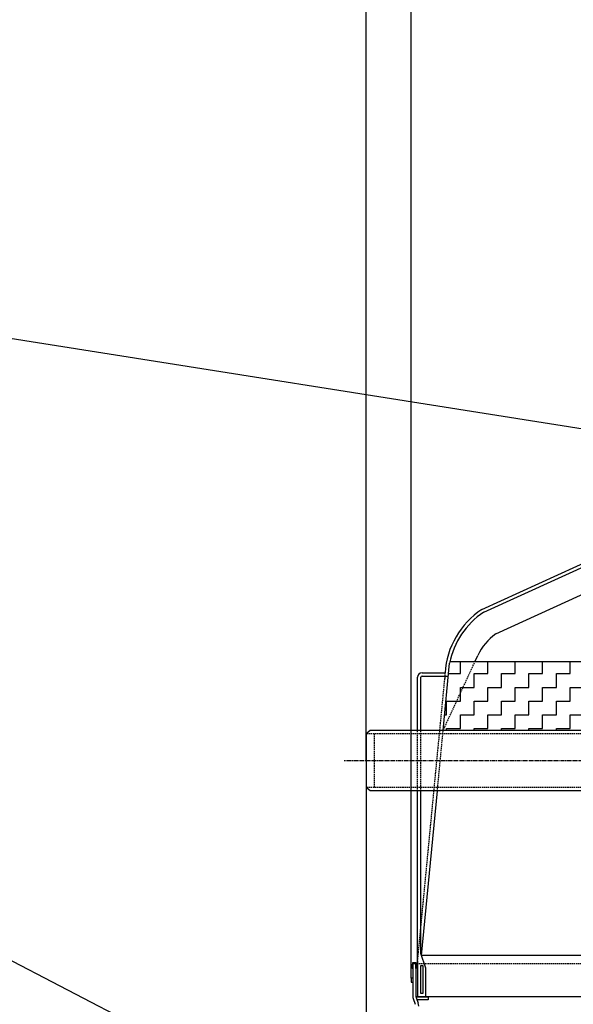
# Model space of a CAD drawing. Units: millimetres. Extents: x 42510 to 70292, y 113339 to 137194.
# Drawn here: x 54373 to 55382, y 134206 to 136000 of the extents above; entities that cross this region are included whole.
import ezdxf

# ---------------------------------------------------------------- set-up
doc = ezdxf.new("R2010")
doc.units = ezdxf.units.MM
doc.header["$LTSCALE"] = 0.4
doc.header["$PDMODE"] = 3
doc.linetypes.add('CENTRO2', pattern=[28.575, 19.05, -3.175, 3.175, -3.175])
doc.linetypes.add('TRAZOS2', pattern=[9.525, 6.35, -3.175])
for name, color, linetype in [('Anotaciones Finas', 3, 'Continuous'), ('Anotaciones Medias', 3, 'Continuous'), ('Contornos Ocultos', 6, 'TRAZOS2'), ('Cotas', 2, 'Continuous'), ('Ejes', 2, 'CENTRO2')]:
    doc.layers.add(name, color=color, linetype=linetype)
doc.styles.add('UNE00', font='romans.shx', dxfattribs={"width": 0.9})
doc.dimstyles.new('UNE', dxfattribs={"dimscale": 0, "dimtxt": 2.5, "dimasz": 2.5, "dimexe": 1.5, "dimexo": 0, "dimgap": 1, "dimtad": 1, "dimrnd": 1.38778e-17, "dimdsep": 46, "dimtxsty": 'UNE00', "dimcen": 2.5, "dimclrd": 256, "dimclre": 256, "dimclrt": 256, "dimazin": 0, "dimtfac": 1, "dimtmove": 0, "dimatfit": 3, "dimfxl": 1, "dimlwd": -1, "dimlwe": -1, "dimarcsym": 0})

# ---------------------------------------------------------------- blocks, each defined once
blk = doc.blocks.new('*D93')
at = {"layer": 'Cotas', "transparency": 16777216}
for p, q in [((55087, 134253.1), (55087, 136929.5)), ((59372, 134253.1), (59372, 136929.5)), ((55157, 136877), (59302, 136877))]:
    blk.add_line(p, q, dxfattribs=at)
for points in [[(55157, 136888.7), (55157, 136865.3), (55087, 136877)], [(59302, 136888.7), (59302, 136865.3), (59372, 136877)]]:
    blk.add_solid(points, dxfattribs=at)
at = {"layer": 'Defpoints', "color": 0, "transparency": 16777216}
for p in [(59372, 136877), (55087, 134253.1), (59372, 134253.1)]:
    blk.add_point(p, dxfattribs=at)
at = {"layer": 'Cotas', "transparency": 16777216, "insert": (57229.5, 136947), "char_height": 70, "attachment_point": 5, "style": 'UNE00'}
blk.add_mtext('4285', dxfattribs=at)
blk = doc.blocks.new('*D126')
at = {"layer": 'Cotas', "transparency": 16777216}
for p, q in [((55004.5, 134649.6), (55004.5, 137130.8)), ((59609.5, 134649.6), (59609.5, 137130.8)), ((55074.5, 137078.3), (59539.5, 137078.3))]:
    blk.add_line(p, q, dxfattribs=at)
for points in [[(55074.5, 137090), (55074.5, 137066.6), (55004.5, 137078.3)], [(59539.5, 137090), (59539.5, 137066.6), (59609.5, 137078.3)]]:
    blk.add_solid(points, dxfattribs=at)
at = {"layer": 'Defpoints', "color": 0, "transparency": 16777216}
for p in [(59609.5, 137078.3), (55004.5, 134649.6), (59609.5, 134649.6)]:
    blk.add_point(p, dxfattribs=at)
at = {"layer": 'Cotas', "transparency": 16777216, "insert": (57307, 137148.3), "char_height": 70, "attachment_point": 5, "style": 'UNE00'}
blk.add_mtext('4605', dxfattribs=at)
blk = doc.blocks.new('*D160')
at = {"layer": 'Cotas', "transparency": 16777216}
for p, q in [((55004.5, 134649.6), (55004.5, 130664.3)), ((60542.5, 131754.6), (60542.5, 130664.3)), ((55074.5, 130716.8), (60472.5, 130716.8))]:
    blk.add_line(p, q, dxfattribs=at)
for points in [[(55074.5, 130728.5), (55074.5, 130705.2), (55004.5, 130716.8)], [(60472.5, 130728.5), (60472.5, 130705.2), (60542.5, 130716.8)]]:
    blk.add_solid(points, dxfattribs=at)
at = {"layer": 'Defpoints', "color": 0, "transparency": 16777216}
for p in [(55004.5, 134649.6), (60542.5, 131754.6), (60542.5, 130716.8)]:
    blk.add_point(p, dxfattribs=at)
at = {"layer": 'Cotas', "transparency": 16777216, "insert": (57846.6, 130786.8), "char_height": 70, "attachment_point": 5, "style": 'UNE00'}
blk.add_mtext('5538', dxfattribs=at)

msp = doc.modelspace()

# ---------------------------------------------------------------- hatches: boundary and pattern name
at = {"layer": 'Cotas'}
h = msp.add_hatch(dxfattribs=at)
h.set_pattern_fill('ZIGZAG', color=256, scale=200, style=0)
h.set_pattern_definition([(0, (49601.466, 128608.125), (25, 25), [25, -25]), (90, (49626.466, 128608.125), (-25, 25), [25, -25])])
edge = h.paths.add_edge_path()
edge.add_line((55156.845, 134827.359), (55145.098, 134705.094))
edge.add_line((55145.098, 134705.094), (55458.098, 134705.094))
edge.add_line((55458.098, 134705.094), (55458.098, 134830.064))
edge.add_line((55458.098, 134830.064), (55157.404, 134830.064))
edge.add_arc((55298.145, 134799.602), 144, 167.787539, 168.886496)

# ---------------------------------------------------------------- linework, layer by layer
at = {"layer": 'Anotaciones Finas'}
for p, q in [((55241.172, 134880.566), (55661.451, 135072.416)), ((55202.938, 134829.603), (55208.31, 134841.204))]:
    msp.add_line(p, q, dxfattribs=at)
msp.add_arc((55298.145, 134799.602), 99, 125.133316, 155.151537, dxfattribs=at)
at = {"layer": 'Anotaciones Medias'}
for p, q in [((55215.75, 134924.946), (55640.296, 135118.821)), ((55219.046, 134919.933), (55642.764, 135113.352)), ((55145.051, 134704.603), (55156.845, 134827.359)), ((55106.556, 134809.603), (55148.479, 134809.603)), ((55106.556, 134803.603), (55154.563, 134803.603)), ((55098.556, 134704.603), (55098.556, 134801.603)), ((55104.556, 134704.603), (55104.556, 134801.603)), ((55012.038, 134704.603), (55004.538, 134698.303)), ((55004.538, 134698.303), (55004.538, 134649.603)), ((57229.538, 134704.603), (55012.038, 134704.603)), ((55004.538, 134649.603), (55004.538, 134600.903)), ((55012.038, 134594.603), (55004.538, 134600.903)), ((57229.538, 134594.603), (55012.038, 134594.603)), ((55098.556, 134279.603), (55098.556, 134594.603)), ((55104.556, 134298.112), (55104.556, 134594.603)), ((55105.681, 134294.821), (55134.483, 134594.603)), ((57229.538, 134294.821), (55105.681, 134294.821)), ((55089.538, 134279.603), (55089.556, 134219.603)), ((55098.556, 134279.603), (55089.538, 134279.603)), ((55095.538, 134279.605), (55095.556, 134219.603)), ((55089.538, 134253.103), (55087.038, 134253.103)), ((55087.038, 134253.103), (55087.038, 134246.103)), ((55087.038, 134246.103), (55089.538, 134246.103)), ((55090.153, 134216.199), (55093.958, 134205.686)), ((57229.538, 134219.603), (55095.556, 134219.605)), ((55095.794, 134218.241), (55099.6, 134207.729))]:
    msp.add_line(p, q, dxfattribs=at)
for points in [[(55098.556, 134284.602), (55098.556, 134219.602), (55113.556, 134219.602), (55113.556, 134271.777), (55104.556, 134298.112)], [(55098.556, 134284.602), (55098.556, 134279.603)], [(55089.538, 134270.935), (55088.538, 134270.935), (55089.538, 134281.917), (55095.538, 134281.917), (55096.538, 134270.935), (55095.538, 134270.935), (55095.538, 134279.603)], [(55098.556, 134279.603), (55098.556, 134219.602), (55113.556, 134219.602), (55113.556, 134271.777)], [(55095.556, 134219.605), (55117.759, 134219.605), (55117.759, 134213.605), (55097.473, 134213.605)]]:
    msp.add_lwpolyline(points, dxfattribs=at)
msp.add_lwpolyline([(55103.556, 134275.942), (55103.556, 134275.942), (55103.556, 134225.942), (55103.556, 134225.942), (55108.556, 134225.942), (55108.556, 134225.942), (55108.556, 134275.942), (55108.556, 134275.942)], close=True, dxfattribs=at)
msp.add_lwpolyline([(55103.556, 134275.942), (55103.556, 134275.942), (55103.556, 134225.942), (55103.556, 134225.942), (55108.556, 134225.942), (55108.556, 134225.942), (55108.556, 134275.942), (55108.556, 134275.942)], close=True, dxfattribs=at)
for centre, radius, start, end in [((55298.145, 134799.602), 150, 123.318879, 176.175568), ((55298.145, 134799.602), 144, 123.318879, 168.886496), ((55106.556, 134801.603), 8, 90, 180), ((55106.556, 134801.603), 2, 90, 180), ((55099.556, 134219.603), 10, 180, 199.900673), ((55099.556, 134219.603), 4, 180, 199.900673), ((55099.556, 134219.603), 4, 180, 199.900673), ((55084.556, 134202.283), 16, 0, 19.900673)]:
    msp.add_arc(centre, radius, start, end, dxfattribs=at)
at = {"layer": 'Contornos Ocultos'}
for p, q in [((55145.051, 134704.603), (55202.938, 134829.603)), ((55098.556, 134284.602), (55148.145, 134799.602)), ((57229.538, 134698.303), (55004.538, 134698.303)), ((55019.538, 134698.303), (55019.538, 134600.903)), ((55098.556, 134594.603), (55098.556, 134704.603)), ((55104.556, 134594.603), (55104.556, 134704.603)), ((55134.483, 134594.603), (55145.051, 134704.603)), ((57229.538, 134600.903), (55004.538, 134600.903)), ((57229.538, 134279.603), (55098.556, 134279.603))]:
    msp.add_line(p, q, dxfattribs=at)
msp.add_arc((55298.145, 134799.602), 150, 176.175568, 180, dxfattribs=at)
at = {"layer": 'Cotas'}
msp.add_line((57229.538, 134829.603), (55157.305, 134829.603), dxfattribs=at)
at = {"layer": 'Ejes'}
msp.add_line((57229.538, 134649.603), (54964.333, 134649.603), dxfattribs=at)

# ---------------------------------------------------------------- dimensions: what is measured, and where the dimension line sits
at = {"layer": 'Cotas'}
for base, p1, p2, picture, middle in [((59609.536, 137078.29), (55004.538, 134649.603), (59609.536, 134649.603), '*D126', (57307.037, 137148.29)), ((59372.038, 136876.988), (55087.038, 134253.103), (59372.038, 134253.103), '*D93', (57229.538, 136946.988))]:
    dim = msp.add_linear_dim(base=base, p1=p1, p2=p2, dimstyle='UNE', override={"dimscale": 35, "dimtxt": 2, "dimasz": 2}, dxfattribs=at)
    dim.commit()
    dim.dimension.update_dxf_attribs({"geometry": picture, "text_midpoint": middle})
dim = msp.add_linear_dim(base=(60542.486, 130716.849), p1=(55004.538, 134649.603), p2=(60542.486, 131754.599), dimstyle='UNE', override={"dimscale": 35, "dimtxt": 2, "dimasz": 2, "dimdec": 0}, dxfattribs=at)
dim.commit()
dim.dimension.update_dxf_attribs({"geometry": '*D160', "text_midpoint": (57846.554, 130716.849), "dimtype": 160})

# ---------------------------------------------------------------- leaders
for points in [[(58170.931, 134814.604), (54039.474, 135469.006), (53884.019, 135469.006)], [(55064.682, 133917.162), (54039.474, 134450.839), (53884.019, 134450.839)]]:
    msp.add_leader(points, dimstyle='UNE', override={"dimscale": 30, "dimasz": 2, "dimtad": 0}, dxfattribs=at)

doc.saveas('drawing.dxf')
